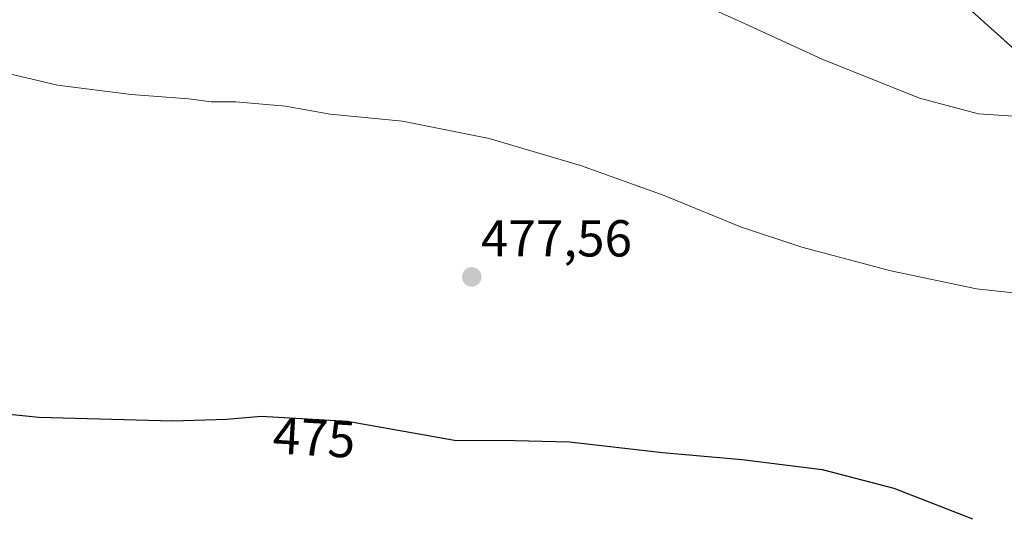
# Model space of a CAD drawing. Units: metres. Extents: x 631194 to 634648, y 4736620 to 4738999.
# Drawn here: x 631809 to 631999, y 4736776 to 4736872 of the extents above; entities that cross this region are included whole.
import ezdxf
from ezdxf.enums import TextEntityAlignment as Align

# ---------------------------------------------------------------- set-up
doc = ezdxf.new("R2010")
doc.units = ezdxf.units.M
doc.header["$MEASUREMENT"] = 0
for name, color, linetype, lineweight in [('Carátula', 7, 'Continuous', 5), ('Cultivos herbáceos CxS', 92, 'Continuous', 0), ('Curva de nivel maestra', 36, 'Continuous', 30), ('Curva de nivel normal', 36, 'Continuous', 0), ('Núcleo urbano CxS', 19, 'Continuous', 0), ('Punto de cota en terreno', 7, 'Continuous', 0), ('Rótulo de curva de nivel directora', 19, 'Continuous', 0), ('Rótulo de punto de cota en terreno', 19, 'Continuous', 0)]:
    doc.layers.add(name, color=color, linetype=linetype, lineweight=lineweight)
doc.styles.add('Arial', font='txt', dxfattribs={"height": 0.2})

# ---------------------------------------------------------------- blocks, each defined once
blk = doc.blocks.new('*U152')
at = {"layer": 'Cultivos herbáceos CxS', "color": 92, "linetype": 'Continuous', "lineweight": 0}
blk.add_polyline3d([(631800.7115, 4736930.7853, 488.3118), (631835.7302, 4736962.1487, 492.1837), (631839.5765, 4736964.8031, 492.432), (631844.2143, 4736967.3415, 492.7122), (631847.699, 4736967.7641, 492.6927), (631852.7209, 4736966.1873, 492.9185), (631918.7947, 4736923.9623, 491.8631), (631918.9231, 4736923.8847, 491.8522), (631948.1691, 4736907.3837, 490.9698), (631958.6923, 4736900.9391, 490.012), (631975.2147, 4736889.7039, 489.4785), (632005.3133, 4736862.6201, 486.4176), (632005.3917, 4736862.5519, 486.4104), (632005.6277, 4736862.3731, 486.3922), (632028.4158, 4736846.8027, 483.6994), (632042.7505, 4736835.1731, 481.3297), (632052.043, 4736826.3697, 480.1227), (632059.147, 4736817.9135, 479.5655), (632066.9636, 4736807.8679, 478.8845), (632077.9905, 4736792.3863, 478.1427), (632105.6255, 4736751.0137, 476.2348), (632105.7275, 4736750.8703, 476.2259), (632141.2123, 4736703.9605, 474.1535), (632172.6694, 4736660.8851, 472.8581)], dxfattribs=at)
blk = doc.blocks.new('*U222')
at = {"layer": 'Curva de nivel normal', "color": 36, "linetype": 'Continuous', "lineweight": 0}
blk.add_polyline3d([(631806.72, 4736919.63, 485), (631811.79, 4736916.7, 485), (631816.58, 4736914.83, 485), (631822.5, 4736912.75, 485), (631837.75, 4736910, 485), (631860.31, 4736907.52, 485), (631872.69, 4736905.44, 485), (631882.76, 4736901.63, 485), (631909.46, 4736889.04, 485), (631946.82, 4736872.4, 485), (631963.96, 4736864.56, 485), (631982.72, 4736857.02, 485), (631994.08, 4736854.01, 485), (632005.67, 4736853.26, 485)], dxfattribs=at)
blk = doc.blocks.new('*U224')
at = {"layer": 'Curva de nivel maestra', "color": 36, "linetype": 'Continuous', "lineweight": 30}
blk.add_polyline3d([(631781.2, 4736798.71, 475), (631812.81, 4736795.49, 475), (631838.68, 4736794.82, 475), (631849.08, 4736795.09, 475), (631855.74, 4736795.71, 475), (631872.41, 4736794.74, 475), (631893.01, 4736791.1, 475), (631904.73, 4736791.03, 475), (631915.18, 4736790.76, 475), (631933.13, 4736788.68, 475), (631948.52, 4736787.35, 475), (631963.96, 4736785.38, 475), (631977.8, 4736781.82, 475), (631992.92, 4736775.92, 475)], dxfattribs=at)
blk = doc.blocks.new('5PATER')
at = {"layer": 'Carátula', "linetype": 'Continuous', "lineweight": 5}
h = blk.add_hatch(color=250, dxfattribs=at)
edge = h.paths.add_edge_path()
edge.add_ellipse((0, 0.01), major_axis=(-1.33, -1.34), ratio=0.999422, start_angle=0, end_angle=360)

msp = doc.modelspace()

# ---------------------------------------------------------------- linework, layer by layer
at = {"layer": 'Cultivos herbáceos CxS', "color": 92, "linetype": 'Continuous', "lineweight": 0}
msp.add_polyline3d([(632172.67, 4736660.89, 472.86), (632141.21, 4736703.96, 474.15), (632105.73, 4736750.87, 476.23), (632105.63, 4736751.01, 476.23), (632077.99, 4736792.39, 478.14), (632066.96, 4736807.87, 478.88), (632059.15, 4736817.91, 479.57), (632052.04, 4736826.37, 480.12), (632042.75, 4736835.17, 481.33), (632028.42, 4736846.8, 483.7), (632005.63, 4736862.37, 486.39), (632005.39, 4736862.55, 486.41), (632005.31, 4736862.62, 486.42), (631975.21, 4736889.7, 489.48), (631958.69, 4736900.94, 490.01), (631948.17, 4736907.38, 490.97), (631918.92, 4736923.88, 491.85), (631918.79, 4736923.96, 491.86), (631852.72, 4736966.19, 492.92), (631847.7, 4736967.76, 492.69), (631844.21, 4736967.34, 492.71), (631839.58, 4736964.8, 492.43), (631835.73, 4736962.15, 492.18), (631800.71, 4736930.79, 488.31)], dxfattribs=at)
at = {"layer": 'Curva de nivel normal', "color": 36, "linetype": 'Continuous', "lineweight": 0}
msp.add_polyline3d([(632003.76, 4736819.19, 480), (631993.73, 4736820.27, 480), (631977.17, 4736823.75, 480), (631960.02, 4736828.27, 480), (631948.2, 4736832.24, 480), (631933.47, 4736838.24, 480), (631917.35, 4736844.06, 480), (631899.7, 4736849.28, 480), (631882.98, 4736852.57, 480), (631869.04, 4736853.96, 480), (631860.43, 4736855.49, 480), (631850.82, 4736856.3, 480), (631846.07, 4736856.34, 480), (631841.79, 4736856.9, 480), (631830.62, 4736857.71, 480), (631816.46, 4736859.56, 480), (631805.82, 4736862.03, 480)], dxfattribs=at)
at = {"layer": 'Núcleo urbano CxS', "color": 19, "linetype": 'Continuous', "lineweight": 0}
msp.add_polyline3d([(632172.67, 4736660.89, 472.86), (632141.21, 4736703.96, 474.15), (632105.73, 4736750.87, 476.23), (632105.63, 4736751.01, 476.23), (632077.99, 4736792.39, 478.14), (632066.96, 4736807.87, 478.88), (632059.15, 4736817.91, 479.57), (632052.04, 4736826.37, 480.12), (632042.75, 4736835.17, 481.33), (632028.42, 4736846.8, 483.7), (632005.63, 4736862.37, 486.39), (632005.39, 4736862.55, 486.41), (632005.31, 4736862.62, 486.42), (631975.21, 4736889.7, 489.48), (631958.69, 4736900.94, 490.01), (631948.17, 4736907.38, 490.97), (631918.92, 4736923.88, 491.85), (631918.79, 4736923.96, 491.86), (631852.72, 4736966.19, 492.92), (631847.7, 4736967.76, 492.69), (631844.21, 4736967.34, 492.71), (631839.58, 4736964.8, 492.43), (631835.73, 4736962.15, 492.18), (631800.71, 4736930.79, 488.31)], dxfattribs=at)
msp.add_polyline3d([(632172.67, 4736660.89, 472.86), (632141.21, 4736703.96, 474.15), (632105.73, 4736750.87, 476.23), (632105.63, 4736751.01, 476.23), (632077.99, 4736792.39, 478.14), (632066.96, 4736807.87, 478.88), (632059.15, 4736817.91, 479.57), (632052.04, 4736826.37, 480.12), (632042.75, 4736835.17, 481.33), (632028.42, 4736846.8, 483.7), (632005.63, 4736862.37, 486.39), (632005.39, 4736862.55, 486.41), (632005.31, 4736862.62, 486.42), (631975.21, 4736889.7, 489.48), (631958.69, 4736900.94, 490.01), (631948.17, 4736907.38, 490.97), (631918.92, 4736923.88, 491.85), (631918.79, 4736923.96, 491.86), (631852.72, 4736966.19, 492.92), (631847.7, 4736967.76, 492.69), (631844.21, 4736967.34, 492.71), (631839.58, 4736964.8, 492.43), (631835.73, 4736962.15, 492.18), (631800.71, 4736930.79, 488.31)], dxfattribs=at)

# ---------------------------------------------------------------- block references
at = {"layer": 'Cultivos herbáceos CxS', "color": 92, "linetype": 'Continuous', "lineweight": 0}
msp.add_blockref('*U152', (0, 0), dxfattribs=at)
at = {"layer": 'Curva de nivel maestra', "color": 36, "linetype": 'Continuous', "lineweight": 30}
msp.add_blockref('*U224', (0, 0), dxfattribs=at)
at = {"layer": 'Curva de nivel normal', "color": 36, "linetype": 'Continuous', "lineweight": 0}
msp.add_blockref('*U222', (0, 0), dxfattribs=at)
at = {"layer": 'Punto de cota en terreno', "linetype": 'Continuous', "lineweight": 0}
msp.add_blockref('5PATER', (631896.35, 4736822.55, 477.56), dxfattribs=at)

# ---------------------------------------------------------------- texts
at = {"layer": 'Rótulo de curva de nivel directora', "color": 19, "linetype": 'Continuous', "lineweight": 0, "style": 'Arial'}
msp.add_text('475', height=7, rotation=-3.3302, dxfattribs=at).set_placement((631865.96, 4736791.58), align=Align.MIDDLE_CENTER)
at = {"layer": 'Rótulo de punto de cota en terreno', "color": 19, "linetype": 'Continuous', "lineweight": 0, "style": 'Arial'}
msp.add_text('477,56', height=7, dxfattribs=at).set_placement((631898.11, 4736824.31), align=Align.BOTTOM_LEFT)

doc.saveas('drawing.dxf')
